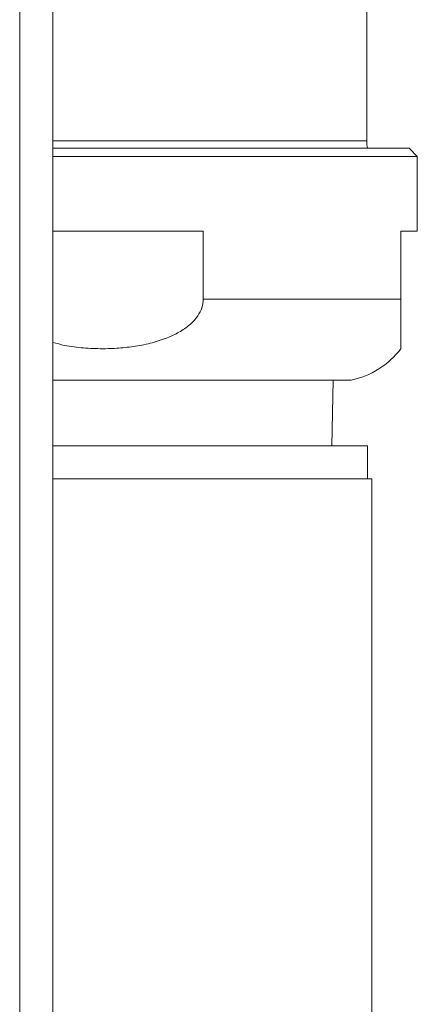
# Model space of a CAD drawing. Units: millimetres. Extents: x -729 to 956, y -1167 to 1314.
# Drawn here: x -477 to -453, y 492 to 552 of the extents above; entities that cross this region are included whole.
import ezdxf

# ---------------------------------------------------------------- set-up
doc = ezdxf.new("R2010")
doc.units = ezdxf.units.MM

msp = doc.modelspace()

# ---------------------------------------------------------------- linework, layer by layer
at = {"color": 7, "linetype": 'Continuous', "lineweight": 0}
for p, q in [((-476.818, -259.655), (-476.818, 640.345)), ((-474.818, -259.655), (-474.818, 640.345)), ((-455.868, 544.345), (-455.868, 556.345)), ((-453.318, 543.902), (-474.818, 543.902)), ((-452.818, 543.402), (-453.318, 543.902)), ((-452.818, 543.402), (-474.818, 543.402)), ((-452.818, 538.902), (-452.818, 543.402)), ((-474.818, 538.902), (-465.735, 538.902)), ((-465.735, 538.902), (-465.735, 534.801)), ((-453.818, 534.801), (-453.818, 538.902)), ((-453.818, 538.902), (-452.818, 538.902)), ((-453.818, 534.801), (-465.735, 534.801)), ((-456.818, 529.902), (-474.818, 529.902)), ((-457.969, 525.945), (-457.892, 529.902)), ((-474.818, 525.945), (-455.818, 525.945)), ((-455.818, 523.945), (-455.818, 525.945)), ((-471.818, 523.945), (-474.818, 523.945)), ((-455.568, 523.945), (-471.818, 523.945)), ((-455.568, 119.445), (-455.568, 523.945))]:
    msp.add_line(p, q, dxfattribs=at)
at = {"color": 8, "linetype": 'Continuous', "lineweight": 0}
msp.add_line((-474.818, 544.345), (-455.868, 544.345), dxfattribs=at)
at = {"color": 7, "linetype": 'Continuous', "lineweight": 0}
for centre, radius, start, end in [((-453.868, 544.345), 2, 180, 192.77556), ((-457.818, 534.801), 5, 281.53696, 323.12568)]:
    msp.add_arc(centre, radius, start, end, dxfattribs=at)
for points, knots in [([(-465.735, 534.801), (-465.753, 534.623), (-465.789, 534.26), (-466.041, 533.797), (-466.357, 533.419), (-466.788, 533.046), (-467.367, 532.689), (-468.161, 532.349), (-469.067, 532.082), (-470.072, 531.901), (-470.993, 531.817), (-471.959, 531.791), (-472.967, 531.835), (-473.975, 531.952), (-474.582, 532.117), (-474.818, 532.181)], [0, 0, 0, 0, 0.051231, 0.104459, 0.148708, 0.193044, 0.268374, 0.343887, 0.441815, 0.540111, 0.63827, 0.708245, 0.818759, 0.929452, 1, 1, 1, 1]), ([(-453.818, 531.801), (-453.818, 531.821), (-453.818, 531.85), (-453.818, 532.047), (-453.818, 532.264), (-453.818, 532.57), (-453.818, 532.915), (-453.818, 533.264), (-453.818, 533.547), (-453.818, 533.852), (-453.818, 534.229), (-453.818, 534.561), (-453.818, 534.775), (-453.818, 534.801)], [0, 0, 0, 0, 0.231313, 0.349623, 0.467871, 0.583535, 0.70146, 0.758547, 0.816514, 0.864139, 0.912962, 0.989254, 1, 1, 1, 1])]:
    msp.add_open_spline(points, degree=3, knots=knots, dxfattribs=at)

doc.saveas('drawing.dxf')
